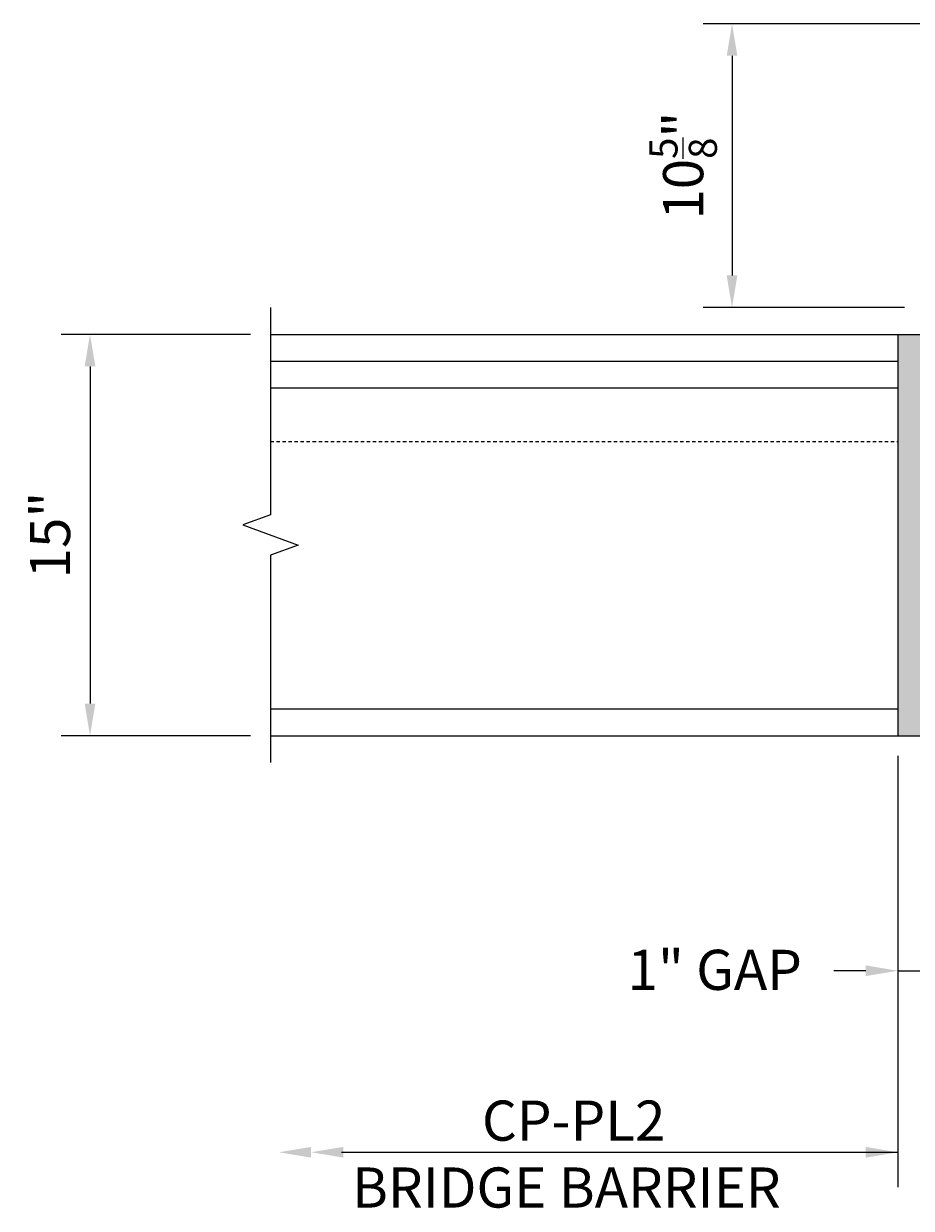
# Model space of a CAD drawing. Units: feet. Extents: x -62 to 315, y -168 to 108.
# Drawn here: x -58 to -25, y -160 to -116 of the extents above; entities that cross this region are included whole.
import ezdxf

# ---------------------------------------------------------------- set-up
doc = ezdxf.new("R2010")
doc.units = ezdxf.units.FT
doc.header["$MEASUREMENT"] = 0
doc.linetypes.add('HIDDEN', pattern=[0.375, 0.25, -0.125])
for name, color, linetype in [('EX-BR-HATCH', 254, 'Continuous'), ('PR-BR-COMP', 1, 'Continuous'), ('PR-BR-COMP-HIDN', 1, 'HIDDEN'), ('PR-BR-DIMS', 4, 'Continuous'), ('PR-BR-DIMS-EXT', 4, 'Continuous'), ('PR-BR-TEXT', 2, 'Continuous')]:
    doc.layers.add(name, color=color, linetype=linetype)
doc.styles.add('DOT-BR4', font='romans.shx', dxfattribs={"height": 0.125})
doc.dimstyles.new('DOT-BR-IN$0', dxfattribs={"dimtxt": 0.125, "dimasz": 0.1, "dimexe": 0.09, "dimexo": 0.0625, "dimgap": 0.05, "dimtad": 1, "dimtoh": 1, "dimdec": 3, "dimzin": 3, "dimdsep": 46, "dimlunit": 5, "dimtxsty": 'DOT-BR4', "dimcen": 0.09, "dimclrd": 256, "dimclre": 256, "dimclrt": 2, "dimaunit": 1, "dimadec": 4, "dimazin": 0, "dimtfac": 0.7, "dimtdec": 3, "dimtmove": 2, "dimatfit": 3, "dimfxl": 1, "dimtolj": 1, "dimtzin": 0, "dimlwd": 15, "dimlwe": 15, "dimarcsym": 0})

# ---------------------------------------------------------------- blocks, each defined once
blk = doc.blocks.new('*D141')
at = {"layer": 'Defpoints', "color": 0, "transparency": 16777216}
for p in [(16.26, -115.624), (-31.316, -126.234), (-24.118, -126.234)]:
    blk.add_point(p, dxfattribs=at)
at = {"layer": 'PR-BR-DIMS', "lineweight": 15, "transparency": 16777216}
for p, q in [((15.51, -115.624), (-32.396, -115.624)), ((-31.316, -116.824), (-31.316, -125.034)), ((-24.868, -126.234), (-32.396, -126.234))]:
    blk.add_line(p, q, dxfattribs=at)
at = {"layer": 'PR-BR-DIMS', "transparency": 16777216}
for points in [[(-31.516, -116.824), (-31.116, -116.824), (-31.316, -115.624)], [(-31.516, -125.034), (-31.116, -125.034), (-31.316, -126.234)]]:
    blk.add_solid(points, dxfattribs=at)
at = {"layer": 'PR-BR-DIMS', "color": 2, "transparency": 16777216, "insert": (-33.141, -120.929), "char_height": 1.5, "attachment_point": 5, "rotation": 90, "style": 'DOT-BR4'}
blk.add_mtext('\\A1;10{\\H0.700000x;\\S5/8;}"', dxfattribs=at)
blk = doc.blocks.new('*D142')
at = {"layer": 'Defpoints', "color": 0, "transparency": 16777216}
for p in [(-48.559, -127.234), (-55.303, -142.234), (-48.559, -142.234)]:
    blk.add_point(p, dxfattribs=at)
at = {"layer": 'PR-BR-DIMS', "lineweight": 15, "transparency": 16777216}
for p, q in [((-49.309, -127.234), (-56.383, -127.234)), ((-55.303, -128.434), (-55.303, -141.034)), ((-49.309, -142.234), (-56.383, -142.234))]:
    blk.add_line(p, q, dxfattribs=at)
at = {"layer": 'PR-BR-DIMS', "transparency": 16777216}
for points in [[(-55.503, -128.434), (-55.103, -128.434), (-55.303, -127.234)], [(-55.503, -141.034), (-55.103, -141.034), (-55.303, -142.234)]]:
    blk.add_solid(points, dxfattribs=at)
at = {"layer": 'PR-BR-DIMS', "color": 2, "transparency": 16777216, "insert": (-56.796, -134.734), "char_height": 1.5, "attachment_point": 5, "rotation": 90, "style": 'DOT-BR4'}
blk.add_mtext('\\A1;15"', dxfattribs=at)
blk = doc.blocks.new('*D182')
at = {"layer": 'Defpoints', "color": 0, "transparency": 16777216}
for p in [(-25.118, -142.234), (-24.118, -149.078), (-24.118, -151.019)]:
    blk.add_point(p, dxfattribs=at)
at = {"layer": 'PR-BR-DIMS', "lineweight": 15, "transparency": 16777216}
for p, q in [((-25.118, -142.984), (-25.118, -152.099)), ((-24.118, -149.828), (-24.118, -152.099)), ((-26.318, -151.019), (-27.518, -151.019)), ((-25.118, -151.019), (-24.118, -151.019)), ((-22.918, -151.019), (-21.718, -151.019))]:
    blk.add_line(p, q, dxfattribs=at)
at = {"layer": 'PR-BR-DIMS', "transparency": 16777216}
for points in [[(-26.318, -150.819), (-26.318, -151.219), (-25.118, -151.019)], [(-22.918, -150.819), (-22.918, -151.219), (-24.118, -151.019)]]:
    blk.add_solid(points, dxfattribs=at)
at = {"layer": 'PR-BR-DIMS', "color": 2, "transparency": 16777216, "insert": (-31.963, -150.985), "char_height": 1.5, "attachment_point": 5, "style": 'DOT-BR4'}
blk.add_mtext('\\A1;1" GAP', dxfattribs=at)

msp = doc.modelspace()

# ---------------------------------------------------------------- hatches: boundary and pattern name
at = {"layer": 'EX-BR-HATCH'}
msp.add_hatch(color=256, dxfattribs=at).paths.add_polyline_path([(-25.118, -127.234), (-24.118, -127.234), (-24.118, -142.234), (-25.118, -142.234)])

# ---------------------------------------------------------------- linework, layer by layer
at = {"layer": 'PR-BR-COMP'}
for p, q in [((-48.559, -127.234), (-24.118, -127.234)), ((-25.118, -127.234), (-25.118, -142.234)), ((-48.559, -128.234), (-25.118, -128.234)), ((-48.559, -129.234), (-25.118, -129.234)), ((-48.559, -141.234), (-25.118, -141.234)), ((-48.559, -142.234), (-24.118, -142.234))]:
    msp.add_line(p, q, dxfattribs=at)
at = {"layer": 'PR-BR-COMP-HIDN', "ltscale": 0.5}
msp.add_line((-48.559, -131.234), (-25.118, -131.234), dxfattribs=at)
at = {"layer": 'PR-BR-DIMS'}
for points in [[(-47.0401, -157.603), (-47.0401, -158.003), (-48.2401, -157.803)], [(-45.8401, -157.603), (-45.8401, -158.003), (-47.0401, -157.803)], [(-26.318, -157.603), (-26.318, -158.003), (-25.118, -157.803)]]:
    msp.add_solid(points, dxfattribs=at)
at = {"layer": 'PR-BR-DIMS-EXT'}
for p, q in [((-25.118, -147.0378), (-25.118, -159.1116)), ((-45.9078, -157.803), (-25.118, -157.803))]:
    msp.add_line(p, q, dxfattribs=at)
at = {"layer": 'PR-BR-DIMS-EXT', "linetype": 'Continuous'}
msp.add_lwpolyline([(-48.559, -126.234), (-48.559, -133.984), (-49.5893, -134.359), (-47.5287, -135.109), (-48.559, -135.484), (-48.559, -143.234)], dxfattribs=at)

# ---------------------------------------------------------------- texts
at = {"layer": 'PR-BR-TEXT', "style": 'DOT-BR4'}
for s, p in [('CP-PL2', (-40.658, -157.3709)), ('BRIDGE BARRIER', (-45.5151, -159.8709))]:
    msp.add_text(s, height=1.5, dxfattribs=at).set_placement(p)

# ---------------------------------------------------------------- dimensions: what is measured, and where the dimension line sits
at = {"layer": 'PR-BR-DIMS'}
for base, p1, p2, picture, middle in [((-31.3164, -126.23405), (16.25966, -115.62353), (-24.11802, -126.23405), '*D141', (-33.1414, -120.92879)), ((-55.3031, -142.234), (-48.559, -127.234), (-48.559, -142.234), '*D142', (-56.796, -134.734))]:
    dim = msp.add_linear_dim(base=base, p1=p1, p2=p2, angle=90, dimstyle='DOT-BR-IN$0', override={"dimpost": '"'}, dxfattribs=at)
    dim.commit()
    dim.dimension.update_dxf_attribs({"geometry": picture, "text_midpoint": middle})
dim = msp.add_linear_dim(base=(-24.118, -151.0188), p1=(-25.118, -142.234), p2=(-24.118, -149.0782), text='<> GAP', dimstyle='DOT-BR-IN$0', override={"dimpost": '"'}, dxfattribs=at)
dim.commit()
dim.dimension.update_dxf_attribs({"geometry": '*D182', "text_midpoint": (-31.9627, -150.9852), "dimtype": 160})

doc.saveas('drawing.dxf')
